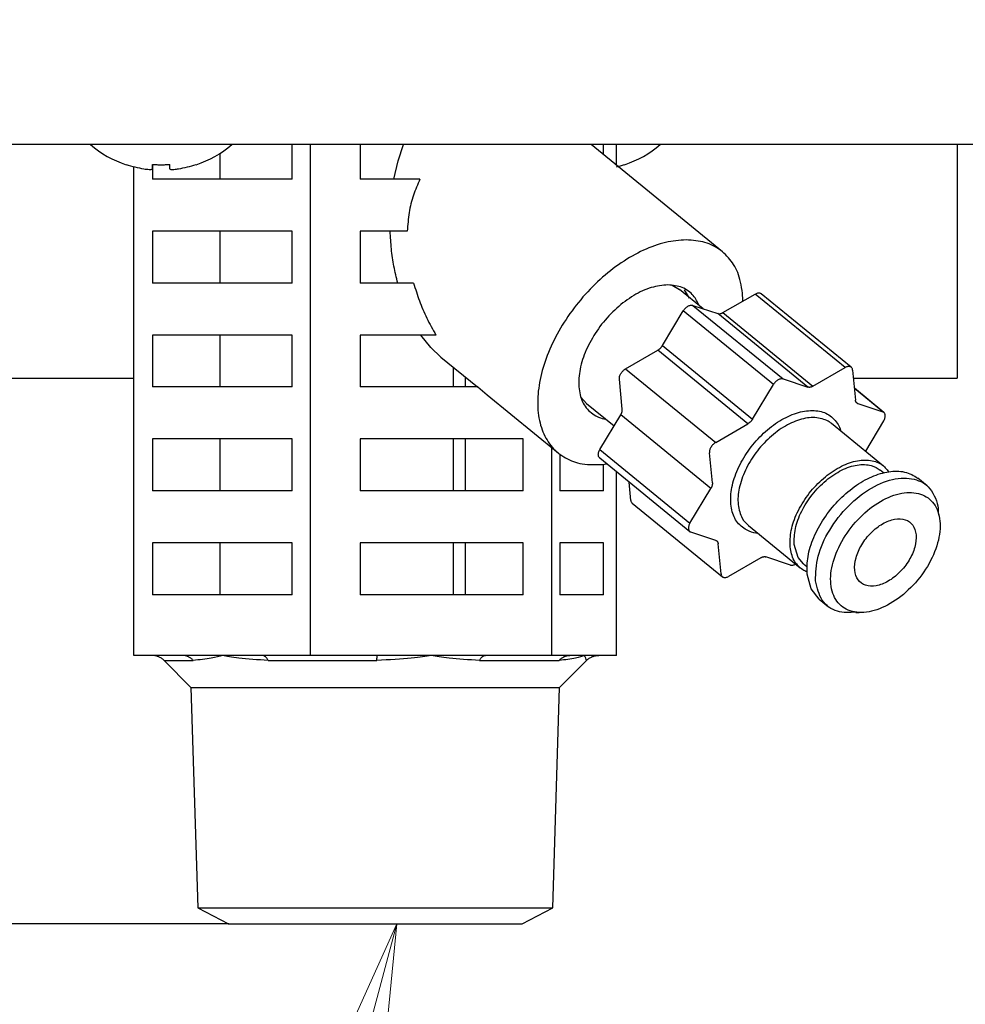
# Model space of a CAD drawing. Extents: x 63 to 794, y 20 to 566.
# Drawn here: x 163 to 170, y 132 to 140 of the extents above; entities that cross this region are included whole.
import ezdxf

# ---------------------------------------------------------------- set-up
doc = ezdxf.new("R2010")
doc.units = 0
doc.layers.get('0').update_dxf_attribs({"linetype": 'CONTINUOUS'})
doc.layers.add('DD0', color=7, linetype='CONTINUOUS')
doc.layers.add('M1', color=3, linetype='CONTINUOUS')
doc.styles.get("Standard").update_dxf_attribs({"font": 'txt', "bigfont": 'BIGFONT'})
doc.dimstyles.new('LEADSTYL', dxfattribs={"dimtxt": 3.2, "dimasz": 3, "dimexe": 0.18, "dimexo": 0.0625, "dimgap": 1, "dimtad": 0, "dimtih": 1, "dimtoh": 1, "dimdec": 4, "dimzin": 0, "dimdsep": 46, "dimtxsty": 'STANDARD', "dimblk1": 'OPEN', "dimblk2": 'OPEN', "dimsah": 1, "dimcen": 0.09, "dimadec": 0, "dimazin": 0, "dimtfac": 1, "dimtdec": 4, "dimtofl": 0, "dimtmove": 0, "dimatfit": 3, "dimfxl": 1, "dimtolj": 1, "dimtzin": 0, "dimarcsym": 0})
doc.dimstyles.get("Standard").update_dxf_attribs({"dimtxt": 3.2, "dimasz": 3, "dimexe": 1.5, "dimexo": 0, "dimgap": 1, "dimtad": 3, "dimtih": 1, "dimtoh": 1, "dimdsep": 46, "dimtxsty": 'STANDARD', "dimblk1": 'OPEN', "dimblk2": 'OPEN', "dimsah": 1, "dimcen": 0.09, "dimadec": 0, "dimazin": 0, "dimtfac": 1, "dimtdec": 4, "dimtofl": 0, "dimtmove": 0, "dimatfit": 3, "dimfxl": 1, "dimtolj": 1, "dimtzin": 0, "dimlwd": 13, "dimlwe": 13, "dimarcsym": 0})

# ---------------------------------------------------------------- blocks, each defined once
blk = doc.blocks.new('_OPEN')
at = {"color": 0, "lineweight": 13}
for p, q in [((-0.965926, 0.258819), (0, 0)), ((0, 0), (-1, 0)), ((0, 0), (-0.965926, -0.258819))]:
    blk.add_line(p, q, dxfattribs=at)
blk = doc.blocks.new('*D33')
for p in [(137.12561, 132.849422), (164.436742, 132.849422), (163.68241, 69.28942)]:
    blk.add_point(p)
at = {"layer": 'DD0', "linetype": 'CONTINUOUS'}
for p, q in [((164.436737, 132.849426), (135.62561, 132.849426)), ((137.12561, 129.849426), (137.12561, 72.289421)), ((163.682404, 69.289421), (135.62561, 69.289421))]:
    blk.add_line(p, q, dxfattribs=at)
at = {"layer": 'DD0', "xscale": 3, "yscale": 3}
for p, rotation in [((137.12561, 132.849426), 90), ((137.12561, 69.289421), 270)]:
    blk.add_blockref('_OPEN', p, dxfattribs=dict(at, rotation=rotation))
at = {"layer": 'DD0', "width": 0.833333}
blk.add_text('４５４', height=4, rotation=90.000003, dxfattribs=at).set_placement((136.12561, 95.407762))
blk = doc.blocks.new('*D36')
for p in [(105.42099, 209.359424), (166.67324, 209.359424), (163.68241, 69.28942)]:
    blk.add_point(p)
at = {"layer": 'DD0', "linetype": 'CONTINUOUS'}
for p, q in [((166.673233, 209.359421), (103.92099, 209.359421)), ((105.42099, 206.359421), (105.42099, 72.289421)), ((163.682404, 69.289421), (103.92099, 69.289421))]:
    blk.add_line(p, q, dxfattribs=at)
at = {"layer": 'DD0', "xscale": 3, "yscale": 3}
for p, rotation in [((105.42099, 209.359421), 90), ((105.42099, 69.289421), 270)]:
    blk.add_blockref('_OPEN', p, dxfattribs=dict(at, rotation=rotation))
at = {"layer": 'DD0', "width": 0.833333}
blk.add_text('１００１', height=4, rotation=90.000003, dxfattribs=at).set_placement((104.42099, 131.662744))
blk = doc.blocks.new('*D39')
for p in [(199.223894, 317.166426), (89.420998, 69.28942), (163.68241, 69.28942)]:
    blk.add_point(p)
at = {"layer": 'DD0', "linetype": 'CONTINUOUS'}
for p, q in [((199.223892, 317.166412), (87.920998, 317.166412)), ((89.420998, 72.289421), (89.420998, 314.166412)), ((163.682404, 69.289421), (87.920998, 69.289421))]:
    blk.add_line(p, q, dxfattribs=at)
at = {"layer": 'DD0', "xscale": 3, "yscale": 3}
for p, rotation in [((89.420998, 317.166412), 90), ((89.420998, 69.289421), 270)]:
    blk.add_blockref('_OPEN', p, dxfattribs=dict(at, rotation=rotation))
at = {"layer": 'DD0', "width": 0.833333}
blk.add_text('１７７１', height=4, rotation=90.000003, dxfattribs=at).set_placement((88.420998, 185.566247))

msp = doc.modelspace()

# ---------------------------------------------------------------- linework, layer by layer
at = {"layer": 'M1', "linetype": 'CONTINUOUS', "lineweight": 25}
for p, q in [((248.580896, 139.14942), (161.066892, 139.14942)), ((164.950726, 138.869422), (164.950726, 139.14942)), ((165.100892, 135.01942), (165.100892, 139.14942)), ((165.502016, 139.14942), (165.502016, 138.869422)), ((165.809532, 139.018982), (165.85199, 139.14942)), ((168.431276, 138.282748), (167.36982, 139.14942)), ((167.468282, 139.069026), (167.468282, 139.14942)), ((167.575766, 138.981268), (167.575766, 139.14942)), ((170.331116, 139.14942), (170.331116, 137.259422)), ((164.37013, 138.869422), (164.37013, 139.080344)), ((165.774894, 138.869422), (165.809532, 139.018982)), ((163.672022, 135.01942), (163.672022, 138.969986)), ((163.821482, 138.9534), (163.821482, 138.98891)), ((163.822188, 138.988858), (163.822188, 138.951556)), ((163.822188, 138.950956), (163.822188, 138.869422)), ((163.96148, 138.9534), (163.96148, 138.98891)), ((164.950726, 138.869422), (163.822188, 138.869422)), ((165.984766, 138.869422), (165.502016, 138.869422)), ((164.950726, 138.449422), (163.822188, 138.449422)), ((163.822188, 138.449422), (163.822188, 138.029422)), ((164.37013, 138.029422), (164.37013, 138.449422)), ((164.950726, 138.029422), (164.950726, 138.449422)), ((165.88252, 138.449422), (165.502016, 138.449422)), ((165.502016, 138.449422), (165.502016, 138.029422)), ((164.950726, 138.029422), (163.822188, 138.029422)), ((165.93378, 138.029422), (165.502016, 138.029422)), ((168.024754, 138.013278), (168.085228, 137.977894)), ((168.276624, 137.821618), (168.085228, 137.977894)), ((168.166128, 137.907928), (168.124264, 137.975884)), ((168.434276, 137.790376), (168.695358, 137.941088)), ((169.42408, 137.346088), (168.695358, 137.941088)), ((169.473268, 137.348708), (168.744546, 137.94371)), ((168.192786, 137.849242), (168.393858, 137.78299)), ((168.192786, 137.849242), (168.921508, 137.254242)), ((167.946676, 137.524852), (168.11483, 137.804244)), ((168.843556, 137.209242), (168.11483, 137.804244)), ((169.12258, 137.18799), (168.393858, 137.78299)), ((168.434276, 137.790376), (169.162998, 137.195376)), ((164.950726, 137.60942), (163.822188, 137.60942)), ((163.822188, 137.60942), (163.822188, 137.18942)), ((164.37013, 137.18942), (164.37013, 137.60942)), ((164.950726, 137.18942), (164.950726, 137.60942)), ((166.113412, 137.60942), (165.502016, 137.60942)), ((165.502016, 137.60942), (165.502016, 137.18942)), ((166.07329, 137.507418), (165.992302, 137.60942)), ((166.153112, 137.431774), (166.07329, 137.507418)), ((167.946676, 137.524852), (168.675398, 136.929854)), ((166.153112, 137.431774), (166.44993, 137.18942)), ((167.648056, 137.336528), (167.909138, 137.48724)), ((168.637864, 136.89224), (167.909138, 137.48724)), ((166.257032, 137.18942), (166.257032, 137.346922)), ((167.648056, 137.336528), (168.376776, 136.74153)), ((169.162998, 137.195376), (169.42408, 137.346088)), ((160.513892, 137.259422), (163.672022, 137.259422)), ((166.353896, 137.18942), (166.353896, 137.267834)), ((168.921508, 137.254242), (169.12258, 137.18799)), ((169.484116, 137.326306), (169.507394, 137.0819)), ((169.490488, 137.259422), (170.331116, 137.259422)), ((164.950726, 137.18942), (163.822188, 137.18942)), ((166.454316, 137.18942), (165.502016, 137.18942)), ((166.454316, 137.18942), (166.52902, 137.124844)), ((167.621126, 137.008706), (167.59785, 137.25311)), ((168.675398, 136.929854), (168.843556, 137.209242)), ((169.736858, 136.983716), (169.498186, 137.178592)), ((169.728088, 136.988482), (169.498432, 137.175994)), ((166.52902, 137.124844), (167.10312, 136.656094)), ((167.332602, 137.056124), (167.285838, 137.108298)), ((167.332602, 137.056124), (167.555184, 136.874388)), ((169.51182, 137.067138), (169.527016, 137.054734)), ((169.527016, 137.054734), (169.728088, 136.988482)), ((167.440302, 136.683508), (167.608456, 136.962898)), ((168.337178, 136.367898), (167.608456, 136.962898)), ((168.376776, 136.74153), (168.637864, 136.89224)), ((169.734306, 136.550094), (169.314218, 136.893094)), ((169.73504, 136.915508), (169.587332, 136.670096)), ((164.950726, 136.769422), (163.822188, 136.769422)), ((163.822188, 136.769422), (163.822188, 136.349422)), ((164.37013, 136.349422), (164.37013, 136.769422)), ((164.950726, 136.349422), (164.950726, 136.769422)), ((166.818538, 136.769422), (165.502016, 136.769422)), ((165.502016, 136.769422), (165.502016, 136.349422)), ((166.257032, 136.349422), (166.257032, 136.769422)), ((166.353896, 136.349422), (166.353896, 136.769422)), ((166.818538, 136.349422), (166.818538, 136.769422)), ((167.052764, 135.01942), (167.052764, 136.69721)), ((167.115524, 136.646374), (167.115524, 136.349422)), ((167.440302, 136.683508), (168.169024, 136.088508)), ((168.349848, 136.413704), (168.326572, 136.65811)), ((167.43848, 136.6153), (168.167206, 136.020298)), ((167.468282, 136.349422), (167.468282, 136.564218)), ((167.575766, 135.01942), (167.575766, 136.503206)), ((169.734242, 136.495924), (169.70774, 136.51756)), ((167.691222, 136.27271), (167.677152, 136.420424)), ((170.086622, 136.388944), (170.010616, 136.451004)), ((164.950726, 136.349422), (163.822188, 136.349422)), ((166.818538, 136.349422), (165.502016, 136.349422)), ((167.468282, 136.349422), (167.115524, 136.349422)), ((168.169024, 136.088508), (168.337178, 136.367898)), ((167.70207, 136.250306), (168.430796, 135.655308)), ((170.181962, 136.155056), (170.178034, 136.1779)), ((168.641286, 136.068924), (169.061372, 135.725922)), ((168.377048, 135.949282), (168.175976, 136.015536)), ((164.950726, 135.929422), (163.822188, 135.929422)), ((163.822188, 135.929422), (163.822188, 135.50942)), ((164.37013, 135.50942), (164.37013, 135.929422)), ((164.950726, 135.50942), (164.950726, 135.929422)), ((166.818538, 135.929422), (165.502016, 135.929422)), ((165.502016, 135.929422), (165.502016, 135.50942)), ((166.257032, 135.50942), (166.257032, 135.929422)), ((166.353896, 135.50942), (166.353896, 135.929422)), ((166.818538, 135.50942), (166.818538, 135.929422)), ((167.468282, 135.929422), (167.115524, 135.929422)), ((167.115524, 135.929422), (167.115524, 135.50942)), ((167.468282, 135.50942), (167.468282, 135.929422)), ((168.419944, 135.67771), (168.396666, 135.922116)), ((169.044066, 135.810062), (169.011988, 135.915276)), ((168.741062, 135.80864), (168.47998, 135.65793)), ((168.982552, 135.749774), (168.78148, 135.816026)), ((169.087938, 135.758456), (169.044066, 135.810062)), ((169.087938, 135.758456), (169.114436, 135.736818)), ((169.148632, 135.557402), (169.11608, 135.676638)), ((164.950726, 135.50942), (163.822188, 135.50942)), ((166.818538, 135.50942), (165.502016, 135.50942)), ((167.468282, 135.50942), (167.115524, 135.50942)), ((169.21372, 135.475012), (169.148632, 135.557402)), ((169.21372, 135.475012), (169.289728, 135.412952)), ((169.510322, 135.364978), (169.536838, 135.366366)), ((164.065268, 135.01942), (163.672022, 135.01942)), ((163.91495, 134.978416), (164.150608, 134.978416)), ((163.915168, 134.978144), (164.13303, 134.760286)), ((164.386456, 135.01942), (164.065268, 135.01942)), ((164.707646, 135.01942), (164.386456, 135.01942)), ((165.100892, 135.01942), (164.707646, 135.01942)), ((164.757814, 134.978416), (165.637294, 134.978416)), ((165.63807, 135.01942), (165.100892, 135.01942)), ((166.076828, 135.01942), (165.63807, 135.01942)), ((166.515582, 135.01942), (166.076828, 135.01942)), ((166.466758, 134.978416), (167.11058, 134.978416)), ((167.052764, 135.01942), (166.515582, 135.01942)), ((167.196702, 135.01942), (167.052764, 135.01942)), ((167.114756, 134.760286), (167.33289, 134.978416)), ((167.314264, 135.01942), (167.196702, 135.01942)), ((167.431828, 135.01942), (167.314264, 135.01942)), ((167.575766, 135.01942), (167.431828, 135.01942)), ((164.13303, 134.760286), (164.18871, 132.97854)), ((164.13303, 134.760286), (167.114756, 134.760286)), ((167.059078, 132.97854), (167.114756, 134.760286)), ((164.18871, 132.97854), (164.436742, 132.849422)), ((164.18871, 132.97854), (167.059078, 132.97854)), ((166.811044, 132.849422), (167.059078, 132.97854)), ((164.436742, 132.849422), (166.811044, 132.849422))]:
    msp.add_line(p, q, dxfattribs=at)
for centre, radius, start, end in [((163.891482, 139.822754), 0.883334, 229.664209, 251.250032), ((163.891482, 139.822754), 0.883334, 288.749968, 310.335791), ((167.356306, 139.822754), 0.883334, 288.749968, 310.335791), ((163.891482, 139.822754), 0.880556, 251.253977, 260.85169), ((163.891482, 139.822754), 0.880556, 279.14831, 288.746023), ((167.356306, 139.822754), 0.880556, 284.431881, 288.746023)]:
    msp.add_arc(centre, radius, start, end, dxfattribs=at)
at = {"layer": 'M1', "linetype": 'CONTINUOUS', "lineweight": 25, "extrusion": (0, 0, -1)}
for points, knots in [([(163.607542, 138.9863), (163.607562, 138.98635), (163.607582, 138.9864), (163.607604, 138.986462), (163.60765, 138.986586), (163.607708, 138.986754), (163.60778, 138.986952), (163.60786, 138.987174), (163.607958, 138.987436), (163.60808, 138.987768), (163.608202, 138.9881), (163.608348, 138.988506), (163.608494, 138.98891)], [0, 0, 0, 0, 1, 1, 1, 2, 2, 2, 3, 3, 3, 4, 4, 4, 4]), ([(163.751484, 138.9534), (163.75921, 138.952278), (163.766934, 138.951156), (163.774318, 138.950344), (163.781702, 138.949534), (163.788744, 138.949034), (163.794812, 138.948852), (163.800882, 138.948672), (163.805978, 138.948808), (163.810338, 138.949102), (163.814244, 138.949366), (163.817558, 138.949754), (163.819408, 138.951014), (163.820356, 138.951656), (163.820918, 138.952528), (163.821482, 138.9534)], [0, 0, 0, 0, 1, 1, 1, 2, 2, 2, 3, 3, 3, 4, 4, 4, 5, 5, 5, 5]), ([(163.821482, 138.98891), (163.827304, 138.988506), (163.833128, 138.988104), (163.838956, 138.987768), (163.844784, 138.987434), (163.850618, 138.987168), (163.856454, 138.986952), (163.86229, 138.986736), (163.868128, 138.986572), (163.873966, 138.986462), (163.879804, 138.986352), (163.885642, 138.9863), (163.891482, 138.9863), (163.897322, 138.9863), (163.903162, 138.986354), (163.909, 138.986462), (163.914838, 138.986572), (163.920674, 138.986738), (163.926508, 138.986952), (163.932342, 138.987168), (163.938178, 138.987434), (163.944006, 138.987768), (163.949836, 138.988102), (163.955658, 138.988506), (163.96148, 138.98891)], [0, 0, 0, 0, 1, 1, 1, 2, 2, 2, 3, 3, 3, 4, 4, 4, 5, 5, 5, 6, 6, 6, 7, 7, 7, 8, 8, 8, 8]), ([(163.96148, 138.9534), (163.962566, 138.952248), (163.96365, 138.951098), (163.96531, 138.950344), (163.967862, 138.949186), (163.971772, 138.948968), (163.976504, 138.948852), (163.981278, 138.948738), (163.986888, 138.948728), (163.993586, 138.949102), (164.000284, 138.949476), (164.008072, 138.950234), (164.01457, 138.951014), (164.021066, 138.951794), (164.026276, 138.952596), (164.031484, 138.9534)], [0, 0, 0, 0, 1, 1, 1, 2, 2, 2, 3, 3, 3, 4, 4, 4, 5, 5, 5, 5]), ([(164.17447, 138.98891), (164.174618, 138.988506), (164.174766, 138.988102), (164.174886, 138.987768), (164.175008, 138.987436), (164.175102, 138.987174), (164.175182, 138.986952), (164.175256, 138.986752), (164.175318, 138.986586), (164.175362, 138.986462), (164.175384, 138.9864), (164.175402, 138.98635), (164.17542, 138.9863)], [0, 0, 0, 0, 1, 1, 1, 2, 2, 2, 3, 3, 3, 4, 4, 4, 4]), ([(167.639294, 138.98891), (167.639438, 138.988506), (167.639584, 138.988102), (167.639706, 138.987768), (167.639828, 138.987436), (167.639926, 138.987174), (167.640006, 138.986952), (167.640078, 138.986752), (167.640136, 138.986586), (167.640182, 138.986462), (167.640204, 138.9864), (167.640224, 138.98635), (167.640244, 138.9863)], [0, 0, 0, 0, 1, 1, 1, 2, 2, 2, 3, 3, 3, 4, 4, 4, 4]), ([(165.984766, 138.869422), (165.966018, 138.827048), (165.94727, 138.784676), (165.932154, 138.7399), (165.917036, 138.695126), (165.90555, 138.647946), (165.897882, 138.599132), (165.890214, 138.55032), (165.886366, 138.49987), (165.88252, 138.449422)], [0, 0, 0, 0, 1, 1, 1, 2, 2, 2, 3, 3, 3, 3]), ([(165.805156, 138.029422), (165.79427, 138.074268), (165.783384, 138.119114), (165.774502, 138.165094), (165.765618, 138.211072), (165.758738, 138.258184), (165.753958, 138.30576), (165.749176, 138.353336), (165.746496, 138.401378), (165.743814, 138.449422)], [0, 0, 0, 0, 1, 1, 1, 2, 2, 2, 3, 3, 3, 3]), ([(168.138428, 138.378748), (168.083124, 138.374624), (168.02782, 138.370502), (167.970142, 138.357488), (167.912464, 138.344476), (167.85241, 138.322574), (167.792368, 138.294704), (167.732324, 138.266832), (167.672292, 138.232992), (167.613412, 138.19333), (167.554532, 138.153666), (167.496806, 138.10818), (167.44165, 138.058106), (167.386494, 138.008032), (167.33391, 137.953374), (167.285108, 137.895358), (167.236308, 137.837342), (167.191292, 137.775972), (167.151114, 137.712692), (167.110936, 137.649412), (167.075596, 137.584226), (167.045922, 137.51865), (167.016248, 137.453076), (166.992238, 137.387114), (166.974458, 137.322308), (166.956678, 137.257502), (166.945128, 137.193852), (166.940062, 137.132844), (166.934996, 137.071836), (166.936414, 137.01347), (166.944338, 136.95912), (166.952262, 136.904768), (166.966692, 136.85443), (166.987092, 136.809254), (167.007492, 136.76408), (167.033862, 136.724066), (167.066324, 136.690258), (167.098788, 136.656448), (167.137344, 136.628842), (167.17833, 136.607694), (167.219318, 136.586546), (167.262732, 136.571856), (167.31787, 136.565424), (167.373006, 136.558994), (167.439864, 136.56082), (167.478416, 136.565424), (167.484986, 136.56621), (167.490734, 136.567074), (167.496482, 136.56794)], [0, 0, 0, 0, 1, 1, 1, 2, 2, 2, 3, 3, 3, 4, 4, 4, 5, 5, 5, 6, 6, 6, 7, 7, 7, 8, 8, 8, 9, 9, 9, 10, 10, 10, 11, 11, 11, 12, 12, 12, 13, 13, 13, 14, 14, 14, 15, 15, 15, 16, 16, 16, 16]), ([(168.59725, 137.884454), (168.59721, 137.887988), (168.59717, 137.891522), (168.597058, 137.895358), (168.595946, 137.933912), (168.587758, 138.002818), (168.573402, 138.058106), (168.559046, 138.113394), (168.538524, 138.155064), (168.512052, 138.19333), (168.48558, 138.231596), (168.45316, 138.266456), (168.415868, 138.294704), (168.378574, 138.32295), (168.33641, 138.344584), (168.289358, 138.357488), (168.242306, 138.370394), (168.190368, 138.37457), (168.138428, 138.378748)], [0, 0, 0, 0, 1, 1, 1, 2, 2, 2, 3, 3, 3, 4, 4, 4, 5, 5, 5, 6, 6, 6, 6]), ([(165.93378, 138.029422), (165.948288, 137.98174), (165.962794, 137.934056), (165.980114, 137.886682), (165.997434, 137.839306), (166.017564, 137.792236), (166.04025, 137.746078), (166.062934, 137.69992), (166.088172, 137.65467), (166.113412, 137.60942)], [0, 0, 0, 0, 1, 1, 1, 2, 2, 2, 3, 3, 3, 3]), ([(167.989936, 138.015016), (167.945768, 138.010706), (167.9016, 138.006394), (167.855408, 137.992916), (167.809214, 137.97944), (167.760998, 137.956796), (167.713732, 137.928406), (167.666466, 137.900016), (167.620152, 137.86588), (167.576392, 137.82671), (167.53263, 137.78754), (167.491422, 137.743336), (167.454506, 137.69607), (167.417588, 137.648802), (167.384964, 137.598474), (167.357954, 137.547068), (167.330942, 137.49566), (167.309546, 137.443176), (167.294554, 137.391774), (167.279564, 137.340374), (167.270978, 137.290056), (167.269446, 137.242772), (167.267914, 137.19549), (167.273432, 137.151242), (167.284666, 137.112132), (167.2959, 137.073022), (167.31285, 137.039048), (167.338974, 137.010436), (167.365098, 136.981824), (167.400396, 136.958572), (167.427974, 136.945926), (167.450246, 136.935712), (167.467484, 136.932414), (167.484722, 136.929118)], [0, 0, 0, 0, 1, 1, 1, 2, 2, 2, 3, 3, 3, 4, 4, 4, 5, 5, 5, 6, 6, 6, 7, 7, 7, 8, 8, 8, 9, 9, 9, 10, 10, 10, 11, 11, 11, 11]), ([(168.241726, 137.85011), (168.229474, 137.876492), (168.217222, 137.902872), (168.195418, 137.928406), (168.173614, 137.953938), (168.142258, 137.978624), (168.106418, 137.992916), (168.07058, 138.00721), (168.030258, 138.011114), (167.989936, 138.015016)], [0, 0, 0, 0, 1, 1, 1, 2, 2, 2, 3, 3, 3, 3]), ([(168.695358, 137.941088), (168.698986, 137.942976), (168.702614, 137.944866), (168.706206, 137.946304), (168.7098, 137.94774), (168.713358, 137.948726), (168.716826, 137.949336), (168.720294, 137.949946), (168.723672, 137.95018), (168.72681, 137.95007), (168.729948, 137.949958), (168.73285, 137.949506), (168.735776, 137.948474), (168.738704, 137.947442), (168.741658, 137.945832), (168.743374, 137.94461), (168.74382, 137.944292), (168.744184, 137.944002), (168.744546, 137.94371)], [0, 0, 0, 0, 1, 1, 1, 2, 2, 2, 3, 3, 3, 4, 4, 4, 5, 5, 5, 6, 6, 6, 6]), ([(168.11483, 137.804244), (168.117312, 137.808052), (168.119794, 137.81186), (168.122574, 137.815482), (168.125352, 137.819104), (168.128428, 137.82254), (168.131648, 137.825752), (168.13487, 137.828964), (168.138236, 137.831954), (168.141708, 137.834656), (168.14518, 137.837358), (168.14876, 137.839772), (168.152368, 137.841856), (168.155978, 137.84394), (168.159618, 137.845694), (168.163216, 137.847072), (168.166816, 137.848452), (168.170374, 137.849458), (168.17384, 137.850104), (168.177304, 137.850752), (168.180678, 137.85104), (168.18382, 137.850836), (168.186962, 137.850632), (168.189874, 137.849938), (168.192786, 137.849242)], [0, 0, 0, 0, 1, 1, 1, 2, 2, 2, 3, 3, 3, 4, 4, 4, 5, 5, 5, 6, 6, 6, 7, 7, 7, 8, 8, 8, 8]), ([(168.393858, 137.78299), (168.39528, 137.782586), (168.3967, 137.782184), (168.39819, 137.781902), (168.399678, 137.781622), (168.401232, 137.781462), (168.402824, 137.781394), (168.404416, 137.781326), (168.406046, 137.781348), (168.40771, 137.78147), (168.409376, 137.781592), (168.411076, 137.78181), (168.412804, 137.782126), (168.414534, 137.782442), (168.416288, 137.782854), (168.418062, 137.78336), (168.419836, 137.783868), (168.421626, 137.784472), (168.423428, 137.78516), (168.425228, 137.785848), (168.427038, 137.786622), (168.428848, 137.787506), (168.430656, 137.78839), (168.432466, 137.789382), (168.434276, 137.790376)], [0, 0, 0, 0, 1, 1, 1, 2, 2, 2, 3, 3, 3, 4, 4, 4, 5, 5, 5, 6, 6, 6, 7, 7, 7, 8, 8, 8, 8]), ([(167.909138, 137.48724), (167.91094, 137.48833), (167.91274, 137.489418), (167.91452, 137.490608), (167.916302, 137.491796), (167.918062, 137.493086), (167.919798, 137.49444), (167.921536, 137.495794), (167.923252, 137.497212), (167.92493, 137.498698), (167.92661, 137.500184), (167.928254, 137.501736), (167.929858, 137.503344), (167.931462, 137.504954), (167.933028, 137.506618), (167.934544, 137.508332), (167.936058, 137.510048), (167.937524, 137.511812), (167.938938, 137.513614), (167.94035, 137.515418), (167.941712, 137.51726), (167.942992, 137.519138), (167.944274, 137.521018), (167.945476, 137.522936), (167.946676, 137.524852)], [0, 0, 0, 0, 1, 1, 1, 2, 2, 2, 3, 3, 3, 4, 4, 4, 5, 5, 5, 6, 6, 6, 7, 7, 7, 8, 8, 8, 8]), ([(167.59785, 137.25311), (167.597734, 137.256606), (167.597616, 137.260102), (167.59795, 137.263788), (167.598284, 137.267476), (167.599066, 137.271354), (167.600166, 137.27528), (167.601264, 137.279204), (167.602676, 137.283178), (167.604408, 137.28714), (167.60614, 137.291102), (167.608192, 137.295054), (167.610516, 137.298916), (167.612842, 137.302778), (167.615438, 137.306552), (167.61826, 137.310156), (167.621082, 137.31376), (167.624128, 137.317194), (167.627336, 137.320424), (167.630544, 137.323654), (167.633914, 137.32668), (167.637394, 137.32933), (167.640876, 137.33198), (167.644466, 137.334254), (167.648056, 137.336528)], [0, 0, 0, 0, 1, 1, 1, 2, 2, 2, 3, 3, 3, 4, 4, 4, 5, 5, 5, 6, 6, 6, 7, 7, 7, 8, 8, 8, 8]), ([(169.484116, 137.326306), (169.48359, 137.329564), (169.483066, 137.332824), (169.4821, 137.335762), (169.481136, 137.338698), (169.479734, 137.341316), (169.478042, 137.34363), (169.476348, 137.345944), (169.474364, 137.347958), (169.472096, 137.349612), (169.469828, 137.351264), (169.467276, 137.352558), (169.464498, 137.353474), (169.461718, 137.35439), (169.458714, 137.354928), (169.455536, 137.355068), (169.452358, 137.35521), (169.44901, 137.354954), (169.445552, 137.354336), (169.442092, 137.353718), (169.438526, 137.352738), (169.434928, 137.351302), (169.431332, 137.349868), (169.427706, 137.347978), (169.42408, 137.346088)], [0, 0, 0, 0, 1, 1, 1, 2, 2, 2, 3, 3, 3, 4, 4, 4, 5, 5, 5, 6, 6, 6, 7, 7, 7, 8, 8, 8, 8]), ([(168.921508, 137.254242), (168.918598, 137.254938), (168.915688, 137.255634), (168.912546, 137.255838), (168.909402, 137.25604), (168.906026, 137.255752), (168.90256, 137.255104), (168.899096, 137.254458), (168.89554, 137.253452), (168.891942, 137.252072), (168.888344, 137.250692), (168.884704, 137.24894), (168.881094, 137.246856), (168.877484, 137.244772), (168.873906, 137.24236), (168.870434, 137.239656), (168.866962, 137.236954), (168.863596, 137.233964), (168.860374, 137.23075), (168.857152, 137.227538), (168.854074, 137.224104), (168.851296, 137.220482), (168.848516, 137.21686), (168.846036, 137.213052), (168.843556, 137.209242)], [0, 0, 0, 0, 1, 1, 1, 2, 2, 2, 3, 3, 3, 4, 4, 4, 5, 5, 5, 6, 6, 6, 7, 7, 7, 8, 8, 8, 8]), ([(169.162998, 137.195376), (169.16119, 137.194382), (169.159382, 137.193388), (169.157574, 137.192506), (169.155764, 137.191622), (169.153952, 137.190848), (169.15215, 137.19016), (169.150348, 137.189472), (169.148556, 137.188868), (169.146784, 137.188362), (169.145012, 137.187854), (169.143258, 137.187442), (169.14153, 137.187128), (169.139802, 137.186812), (169.138098, 137.18659), (169.136432, 137.18647), (169.134766, 137.186348), (169.133136, 137.186326), (169.131546, 137.186394), (169.129956, 137.186464), (169.128402, 137.186622), (169.126914, 137.186902), (169.125428, 137.187184), (169.124004, 137.187586), (169.12258, 137.18799)], [0, 0, 0, 0, 1, 1, 1, 2, 2, 2, 3, 3, 3, 4, 4, 4, 5, 5, 5, 6, 6, 6, 7, 7, 7, 8, 8, 8, 8]), ([(169.527016, 137.054734), (169.525658, 137.055246), (169.5243, 137.055758), (169.523022, 137.056388), (169.521746, 137.057018), (169.520548, 137.057766), (169.519414, 137.058596), (169.51828, 137.059426), (169.51721, 137.060336), (169.516218, 137.061334), (169.515226, 137.062332), (169.51431, 137.063414), (169.513472, 137.064576), (169.512634, 137.065738), (169.511872, 137.066978), (169.511194, 137.068292), (169.510518, 137.069606), (169.509926, 137.070994), (169.509412, 137.072446), (169.5089, 137.073896), (169.508464, 137.07541), (169.50814, 137.076996), (169.507816, 137.078582), (169.507604, 137.08024), (169.507394, 137.0819)], [0, 0, 0, 0, 1, 1, 1, 2, 2, 2, 3, 3, 3, 4, 4, 4, 5, 5, 5, 6, 6, 6, 7, 7, 7, 8, 8, 8, 8]), ([(167.608456, 136.962898), (167.609578, 136.964842), (167.6107, 136.966786), (167.61173, 136.968748), (167.612762, 136.97071), (167.613702, 136.972692), (167.614568, 136.974674), (167.615434, 136.976658), (167.616226, 136.978644), (167.616934, 136.980624), (167.617642, 136.982604), (167.61827, 136.984578), (167.618812, 136.986536), (167.619354, 136.988496), (167.619812, 136.990438), (167.62018, 136.992356), (167.620548, 136.994274), (167.620828, 136.996166), (167.621026, 136.998026), (167.621224, 136.999888), (167.621342, 137.00172), (167.621344, 137.003494), (167.621346, 137.005268), (167.621238, 137.006986), (167.621126, 137.008706)], [0, 0, 0, 0, 1, 1, 1, 2, 2, 2, 3, 3, 3, 4, 4, 4, 5, 5, 5, 6, 6, 6, 7, 7, 7, 8, 8, 8, 8]), ([(168.717798, 136.006448), (168.696642, 136.008762), (168.675484, 136.011076), (168.648108, 136.02295), (168.62073, 136.034822), (168.58713, 136.056254), (168.562282, 136.083346), (168.537434, 136.11044), (168.521336, 136.143194), (168.511092, 136.180944), (168.500848, 136.218696), (168.496456, 136.26144), (168.49908, 136.30707), (168.501704, 136.3527), (168.511344, 136.401216), (168.527314, 136.450516), (168.543284, 136.499818), (168.565582, 136.549906), (168.593288, 136.59854), (168.620994, 136.647172), (168.654106, 136.694348), (168.691136, 136.737984), (168.728166, 136.781618), (168.769112, 136.821714), (168.812168, 136.856462), (168.855222, 136.891208), (168.900388, 136.92061), (168.945624, 136.943444), (168.99086, 136.966276), (169.036166, 136.982542), (169.07965, 136.991202), (169.123136, 136.999864), (169.1648, 137.000922), (169.202338, 136.995494), (169.239876, 136.990066), (169.273292, 136.978154), (169.302786, 136.955938), (169.332282, 136.933722), (169.35786, 136.901204), (169.372068, 136.876048), (169.381968, 136.858524), (169.38635, 136.844572), (169.390732, 136.83062)], [0, 0, 0, 0, 1, 1, 1, 2, 2, 2, 3, 3, 3, 4, 4, 4, 5, 5, 5, 6, 6, 6, 7, 7, 7, 8, 8, 8, 9, 9, 9, 10, 10, 10, 11, 11, 11, 12, 12, 12, 13, 13, 13, 14, 14, 14, 14]), ([(169.314218, 136.893094), (169.30833, 136.897758), (169.30244, 136.902424), (169.294714, 136.907152), (169.271944, 136.921088), (169.233216, 136.935582), (169.193772, 136.940412), (169.154328, 136.945242), (169.114166, 136.940412), (169.071682, 136.928702), (169.029196, 136.916992), (168.98439, 136.898404), (168.940404, 136.873168), (168.896418, 136.847932), (168.853254, 136.816046), (168.812776, 136.779246), (168.7723, 136.742446), (168.73451, 136.700732), (168.7013, 136.656132), (168.66809, 136.611532), (168.639458, 136.564046), (168.616882, 136.515876), (168.594306, 136.467704), (168.577784, 136.418848), (168.56779, 136.372204), (168.557796, 136.32556), (168.554326, 136.281126), (168.558828, 136.239186), (168.56333, 136.197244), (168.575804, 136.157798), (168.590876, 136.129836), (168.605948, 136.101874), (168.623616, 136.085398), (168.641286, 136.068924)], [0, 0, 0, 0, 1, 1, 1, 2, 2, 2, 3, 3, 3, 4, 4, 4, 5, 5, 5, 6, 6, 6, 7, 7, 7, 8, 8, 8, 9, 9, 9, 10, 10, 10, 11, 11, 11, 11]), ([(169.73504, 136.915508), (169.737204, 136.91942), (169.73937, 136.923334), (169.741148, 136.927284), (169.742926, 136.931236), (169.74432, 136.935226), (169.745392, 136.939146), (169.746464, 136.943066), (169.747216, 136.946918), (169.747606, 136.950636), (169.747998, 136.954352), (169.748028, 136.957936), (169.747706, 136.961314), (169.747386, 136.964692), (169.746714, 136.967868), (169.745692, 136.97077), (169.74467, 136.97367), (169.743302, 136.9763), (169.741632, 136.978638), (169.739962, 136.980978), (169.737994, 136.983028), (169.735686, 136.98462), (169.733378, 136.986212), (169.730734, 136.987346), (169.728088, 136.988482)], [0, 0, 0, 0, 1, 1, 1, 2, 2, 2, 3, 3, 3, 4, 4, 4, 5, 5, 5, 6, 6, 6, 7, 7, 7, 8, 8, 8, 8]), ([(168.675398, 136.929854), (168.674196, 136.927936), (168.672996, 136.926018), (168.671714, 136.92414), (168.670432, 136.92226), (168.669072, 136.920416), (168.667658, 136.918614), (168.666246, 136.916812), (168.66478, 136.915048), (168.663266, 136.913332), (168.66175, 136.911618), (168.660188, 136.909954), (168.658584, 136.908344), (168.65698, 136.906736), (168.655332, 136.905184), (168.653652, 136.9037), (168.651972, 136.902214), (168.650258, 136.900794), (168.64852, 136.89944), (168.646782, 136.898086), (168.645022, 136.896796), (168.643242, 136.895608), (168.641462, 136.89442), (168.639664, 136.89333), (168.637864, 136.89224)], [0, 0, 0, 0, 1, 1, 1, 2, 2, 2, 3, 3, 3, 4, 4, 4, 5, 5, 5, 6, 6, 6, 7, 7, 7, 8, 8, 8, 8]), ([(168.376776, 136.74153), (168.37319, 136.739254), (168.369602, 136.73698), (168.36612, 136.73433), (168.36264, 136.73168), (168.359266, 136.728656), (168.356056, 136.725424), (168.352848, 136.722194), (168.349802, 136.718758), (168.346982, 136.715154), (168.344162, 136.71155), (168.341568, 136.707778), (168.339242, 136.703916), (168.336918, 136.700054), (168.334864, 136.696104), (168.33313, 136.69214), (168.331398, 136.688178), (168.329984, 136.684204), (168.328886, 136.680278), (168.32779, 136.676352), (168.327004, 136.672476), (168.326672, 136.668788), (168.326338, 136.665102), (168.326454, 136.661606), (168.326572, 136.65811)], [0, 0, 0, 0, 1, 1, 1, 2, 2, 2, 3, 3, 3, 4, 4, 4, 5, 5, 5, 6, 6, 6, 7, 7, 7, 8, 8, 8, 8]), ([(167.43848, 136.6153), (167.436862, 136.616774), (167.435244, 136.618248), (167.433706, 136.620378), (167.432168, 136.622506), (167.430706, 136.625288), (167.42965, 136.628246), (167.428596, 136.631204), (167.427944, 136.634338), (167.427632, 136.637702), (167.427318, 136.641066), (167.427342, 136.644658), (167.427732, 136.64838), (167.42812, 136.652102), (167.428874, 136.65595), (167.429946, 136.65987), (167.43102, 136.66379), (167.43241, 136.66778), (167.43419, 136.671732), (167.43597, 136.675684), (167.438136, 136.679596), (167.440302, 136.683508)], [0, 0, 0, 0, 1, 1, 1, 2, 2, 2, 3, 3, 3, 4, 4, 4, 5, 5, 5, 6, 6, 6, 7, 7, 7, 7]), ([(168.978918, 135.896184), (168.979018, 135.939566), (168.979118, 135.982946), (168.98788, 136.029204), (168.996642, 136.075464), (169.014064, 136.124602), (169.036972, 136.172874), (169.05988, 136.221148), (169.08827, 136.268556), (169.121386, 136.313132), (169.154502, 136.35771), (169.192342, 136.399456), (169.232862, 136.436248), (169.273382, 136.473038), (169.316582, 136.504876), (169.36049, 136.530168), (169.404398, 136.55546), (169.449014, 136.574208), (169.491772, 136.585702), (169.53453, 136.597196), (169.575432, 136.60144), (169.613858, 136.597412), (169.652286, 136.593386), (169.688236, 136.58109), (169.7148, 136.564154), (169.741362, 136.547216), (169.758538, 136.525642), (169.775712, 136.504066)], [0, 0, 0, 0, 1, 1, 1, 2, 2, 2, 3, 3, 3, 4, 4, 4, 5, 5, 5, 6, 6, 6, 7, 7, 7, 8, 8, 8, 9, 9, 9, 9]), ([(169.011988, 135.915276), (169.012296, 135.957454), (169.012602, 135.999632), (169.021726, 136.044626), (169.03085, 136.08962), (169.048792, 136.13743), (169.07222, 136.184096), (169.095648, 136.23076), (169.124562, 136.276284), (169.157998, 136.31857), (169.191436, 136.360856), (169.229396, 136.399908), (169.269772, 136.433478), (169.310146, 136.467048), (169.352936, 136.495136), (169.395416, 136.516368), (169.437898, 136.537598), (169.480068, 136.551972), (169.52133, 136.558256), (169.56259, 136.56454), (169.60294, 136.562734), (169.633856, 136.554604), (169.664774, 136.546472), (169.686256, 136.532018), (169.70774, 136.51756)], [0, 0, 0, 0, 1, 1, 1, 2, 2, 2, 3, 3, 3, 4, 4, 4, 5, 5, 5, 6, 6, 6, 7, 7, 7, 8, 8, 8, 8]), ([(169.11608, 135.676638), (169.115788, 135.72311), (169.115496, 135.769582), (169.12371, 135.819074), (169.131924, 135.868568), (169.148644, 135.921082), (169.170916, 135.973172), (169.19319, 136.025264), (169.221014, 136.076934), (169.25387, 136.126446), (169.286726, 136.175958), (169.32461, 136.223314), (169.365852, 136.266478), (169.407094, 136.309644), (169.451692, 136.34862), (169.497788, 136.381926), (169.543886, 136.415234), (169.59148, 136.442872), (169.638988, 136.463436), (169.686496, 136.484), (169.733916, 136.497492), (169.778018, 136.504404), (169.822122, 136.511316), (169.862906, 136.51165), (169.903612, 136.50151), (169.944318, 136.491372), (169.984944, 136.47076), (170.005594, 136.454992), (170.007366, 136.453638), (170.00899, 136.452322), (170.010616, 136.451004)], [0, 0, 0, 0, 1, 1, 1, 2, 2, 2, 3, 3, 3, 4, 4, 4, 5, 5, 5, 6, 6, 6, 7, 7, 7, 8, 8, 8, 9, 9, 9, 10, 10, 10, 10]), ([(168.349848, 136.413704), (168.349958, 136.411986), (168.350068, 136.410268), (168.350066, 136.408494), (168.350062, 136.40672), (168.349946, 136.404888), (168.349748, 136.403026), (168.34955, 136.401164), (168.34927, 136.399274), (168.348902, 136.397356), (168.348532, 136.395438), (168.348076, 136.393494), (168.347532, 136.391536), (168.34699, 136.389576), (168.346364, 136.387604), (168.345656, 136.385624), (168.344946, 136.383644), (168.344154, 136.381658), (168.34329, 136.379674), (168.342424, 136.377692), (168.341488, 136.37571), (168.340456, 136.373748), (168.339426, 136.371784), (168.338302, 136.369842), (168.337178, 136.367898)], [0, 0, 0, 0, 1, 1, 1, 2, 2, 2, 3, 3, 3, 4, 4, 4, 5, 5, 5, 6, 6, 6, 7, 7, 7, 8, 8, 8, 8]), ([(169.184664, 135.620638), (169.186332, 135.685726), (169.187998, 135.750814), (169.2055, 135.820156), (169.223002, 135.889498), (169.256338, 135.963096), (169.29869, 136.032894), (169.34104, 136.102692), (169.392406, 136.168694), (169.450044, 136.22647), (169.507684, 136.284244), (169.571596, 136.333796), (169.636526, 136.371408), (169.701458, 136.409022), (169.767408, 136.434698), (169.829736, 136.445646), (169.892066, 136.456596), (169.950776, 136.452818), (170.000268, 136.437882), (170.04976, 136.422948), (170.090034, 136.396854), (170.122156, 136.349298), (170.154278, 136.30174), (170.178248, 136.232718), (170.176846, 136.193378), (170.176646, 136.187768), (170.17593, 136.182762), (170.175214, 136.177758)], [0, 0, 0, 0, 1, 1, 1, 2, 2, 2, 3, 3, 3, 4, 4, 4, 5, 5, 5, 6, 6, 6, 7, 7, 7, 8, 8, 8, 9, 9, 9, 9]), ([(170.19031, 136.10556), (170.185164, 136.159588), (170.168538, 136.206988), (170.141698, 136.244154), (170.114856, 136.28132), (170.077802, 136.308252), (170.033352, 136.322896), (169.988904, 136.337542), (169.93706, 136.339902), (169.88177, 136.329798), (169.82648, 136.319694), (169.767742, 136.297124), (169.710026, 136.263808), (169.65231, 136.230492), (169.595616, 136.18643), (169.544264, 136.134974), (169.492912, 136.083518), (169.4469, 136.02467), (169.409728, 135.962908), (169.372556, 135.901146), (169.344224, 135.83647), (169.32689, 135.773806), (169.309558, 135.71114), (169.303224, 135.650486), (169.30837, 135.596458), (169.313516, 135.54243), (169.33014, 135.495028), (169.356982, 135.457862), (169.383822, 135.420696), (169.420878, 135.393766), (169.465328, 135.37912), (169.509778, 135.364474), (169.561618, 135.362114), (169.616908, 135.372218), (169.672198, 135.382322), (169.730938, 135.404892), (169.788654, 135.438208), (169.84637, 135.471524), (169.903062, 135.515586), (169.954414, 135.567042), (170.005766, 135.618498), (170.05178, 135.677348), (170.088952, 135.73911), (170.126124, 135.800872), (170.154456, 135.865546), (170.171788, 135.92821), (170.18912, 135.990876), (170.195456, 136.051532), (170.19031, 136.10556)], [0, 0, 0, 0, 1, 1, 1, 2, 2, 2, 3, 3, 3, 4, 4, 4, 5, 5, 5, 6, 6, 6, 7, 7, 7, 8, 8, 8, 9, 9, 9, 10, 10, 10, 11, 11, 11, 12, 12, 12, 13, 13, 13, 14, 14, 14, 15, 15, 15, 16, 16, 16, 16]), ([(167.70207, 136.250306), (167.70046, 136.251788), (167.69885, 136.253266), (167.697296, 136.255386), (167.695744, 136.257504), (167.694244, 136.26026), (167.693242, 136.263254), (167.692238, 136.266248), (167.69173, 136.269478), (167.691222, 136.27271)], [0, 0, 0, 0, 1, 1, 1, 2, 2, 2, 3, 3, 3, 3]), ([(168.169024, 136.088508), (168.16686, 136.084596), (168.164696, 136.080682), (168.162916, 136.076732), (168.161136, 136.07278), (168.15974, 136.068792), (168.158668, 136.06487), (168.157596, 136.06095), (168.156848, 136.057098), (168.156458, 136.05338), (168.156066, 136.049664), (168.156032, 136.04608), (168.156352, 136.042702), (168.156674, 136.039324), (168.15735, 136.036148), (168.158372, 136.033246), (168.159396, 136.030346), (168.160764, 136.027716), (168.162432, 136.025378), (168.1641, 136.023038), (168.166066, 136.020988), (168.168374, 136.019396), (168.17068, 136.017804), (168.173328, 136.01667), (168.175976, 136.015536)], [0, 0, 0, 0, 1, 1, 1, 2, 2, 2, 3, 3, 3, 4, 4, 4, 5, 5, 5, 6, 6, 6, 7, 7, 7, 8, 8, 8, 8]), ([(169.997386, 135.994192), (169.994492, 136.024584), (169.98514, 136.051246), (169.970042, 136.072152), (169.954944, 136.093058), (169.9341, 136.108206), (169.909096, 136.116444), (169.884094, 136.124684), (169.854932, 136.12601), (169.82383, 136.120328), (169.79273, 136.114644), (169.75969, 136.101948), (169.727224, 136.083208), (169.69476, 136.064468), (169.662872, 136.039682), (169.633986, 136.010738), (169.6051, 135.981794), (169.579218, 135.948692), (169.558308, 135.913952), (169.537398, 135.87921), (169.521462, 135.84283), (169.511712, 135.807582), (169.501962, 135.772332), (169.4984, 135.738214), (169.501294, 135.707824), (169.504188, 135.677432), (169.51354, 135.65077), (169.528638, 135.629864), (169.543736, 135.608958), (169.564582, 135.59381), (169.589584, 135.58557), (169.614586, 135.577332), (169.643748, 135.576004), (169.67485, 135.581688), (169.70595, 135.587372), (169.738992, 135.600068), (169.771456, 135.618808), (169.80392, 135.637548), (169.835808, 135.662334), (169.864694, 135.691278), (169.89358, 135.720222), (169.919462, 135.753324), (169.940372, 135.788066), (169.961282, 135.822806), (169.977218, 135.859186), (169.986966, 135.894434), (169.996716, 135.929684), (170.000278, 135.963802), (169.997386, 135.994192)], [0, 0, 0, 0, 1, 1, 1, 2, 2, 2, 3, 3, 3, 4, 4, 4, 5, 5, 5, 6, 6, 6, 7, 7, 7, 8, 8, 8, 9, 9, 9, 10, 10, 10, 11, 11, 11, 12, 12, 12, 13, 13, 13, 14, 14, 14, 15, 15, 15, 16, 16, 16, 16]), ([(168.377048, 135.949282), (168.378404, 135.94877), (168.37976, 135.948258), (168.381036, 135.947628), (168.382314, 135.946996), (168.383512, 135.94625), (168.384646, 135.94542), (168.38578, 135.94459), (168.386848, 135.94368), (168.387842, 135.942684), (168.388834, 135.941686), (168.389752, 135.940602), (168.390592, 135.93944), (168.39143, 135.938278), (168.392192, 135.93704), (168.39287, 135.935724), (168.393546, 135.93441), (168.394138, 135.933022), (168.394652, 135.931572), (168.395164, 135.93012), (168.395598, 135.928606), (168.39592, 135.92702), (168.396242, 135.925434), (168.396454, 135.923776), (168.396666, 135.922116)], [0, 0, 0, 0, 1, 1, 1, 2, 2, 2, 3, 3, 3, 4, 4, 4, 5, 5, 5, 6, 6, 6, 7, 7, 7, 8, 8, 8, 8]), ([(169.114752, 135.69456), (169.104128, 135.699054), (169.093506, 135.70355), (169.080878, 135.711862), (169.05819, 135.7268), (169.029032, 135.754062), (169.010962, 135.786836), (168.99289, 135.819612), (168.985904, 135.857898), (168.978918, 135.896184)], [0, 0, 0, 0, 1, 1, 1, 2, 2, 2, 3, 3, 3, 3]), ([(168.741062, 135.80864), (168.742872, 135.809634), (168.744682, 135.810628), (168.74649, 135.81151), (168.7483, 135.812394), (168.75011, 135.813168), (168.75191, 135.813856), (168.753712, 135.814544), (168.755502, 135.815148), (168.757276, 135.815654), (168.75905, 135.816162), (168.760806, 135.816574), (168.762534, 135.816888), (168.764262, 135.817204), (168.765962, 135.817426), (168.767628, 135.817546), (168.769294, 135.817668), (168.770926, 135.81769), (168.772518, 135.817622), (168.77411, 135.817554), (168.775662, 135.817394), (168.777148, 135.817112), (168.778636, 135.816832), (168.780058, 135.81643), (168.78148, 135.816026)], [0, 0, 0, 0, 1, 1, 1, 2, 2, 2, 3, 3, 3, 4, 4, 4, 5, 5, 5, 6, 6, 6, 7, 7, 7, 8, 8, 8, 8]), ([(168.982552, 135.749774), (168.98545, 135.74907), (168.98835, 135.748368), (168.991518, 135.748178), (168.994688, 135.74799), (168.99813, 135.748318), (169.001504, 135.748912), (169.004876, 135.749506), (169.008182, 135.750366), (169.012122, 135.751944), (169.01606, 135.753522), (169.020634, 135.75582), (169.02297, 135.75716), (169.022998, 135.757176), (169.023026, 135.757192), (169.023054, 135.757208)], [0, 0, 0, 0, 1, 1, 1, 2, 2, 2, 3, 3, 3, 4, 4, 4, 5, 5, 5, 5]), ([(168.419944, 135.67771), (168.420472, 135.674452), (168.420998, 135.671192), (168.421964, 135.668254), (168.422928, 135.665318), (168.42433, 135.6627), (168.426022, 135.660386), (168.427714, 135.658072), (168.429696, 135.656058), (168.431964, 135.654404), (168.434232, 135.652752), (168.436786, 135.651458), (168.439566, 135.650544), (168.442346, 135.649628), (168.44535, 135.649088), (168.448528, 135.648948), (168.451706, 135.648806), (168.455056, 135.649062), (168.458512, 135.64968), (168.46197, 135.650298), (168.465536, 135.651278), (168.469132, 135.652712), (168.472728, 135.654148), (168.476352, 135.656038), (168.47998, 135.65793)], [0, 0, 0, 0, 1, 1, 1, 2, 2, 2, 3, 3, 3, 4, 4, 4, 5, 5, 5, 6, 6, 6, 7, 7, 7, 8, 8, 8, 8]), ([(169.510956, 135.369318), (169.460072, 135.365818), (169.409186, 135.362318), (169.361242, 135.376134), (169.313296, 135.38995), (169.26829, 135.421082), (169.23935, 135.464718), (169.210412, 135.508354), (169.197538, 135.564496), (169.184664, 135.620638)], [0, 0, 0, 0, 1, 1, 1, 2, 2, 2, 3, 3, 3, 3]), ([(163.91495, 134.978416), (163.911618, 134.981564), (163.908286, 134.98471), (163.90477, 134.987642), (163.901254, 134.990574), (163.897554, 134.993288), (163.893738, 134.995828), (163.889922, 134.998366), (163.88599, 135.000728), (163.881952, 135.00289), (163.877914, 135.005052), (163.873768, 135.00701), (163.869534, 135.008764), (163.865302, 135.010518), (163.860982, 135.012066), (163.856596, 135.013392), (163.852212, 135.01472), (163.847762, 135.015828), (163.84327, 135.01673), (163.838778, 135.017634), (163.83424, 135.018332), (163.82968, 135.018746), (163.825122, 135.019162), (163.82054, 135.01929), (163.815958, 135.01942)], [0, 0, 0, 0, 1, 1, 1, 2, 2, 2, 3, 3, 3, 4, 4, 4, 5, 5, 5, 6, 6, 6, 7, 7, 7, 8, 8, 8, 8]), ([(164.150608, 134.978416), (164.147734, 134.981564), (164.144862, 134.98471), (164.14183, 134.987642), (164.138796, 134.990574), (164.135604, 134.993288), (164.132316, 134.995828), (164.129028, 134.998366), (164.125642, 135.000728), (164.12216, 135.00289), (164.11868, 135.005052), (164.1151, 135.00701), (164.11145, 135.008764), (164.107802, 135.010518), (164.10408, 135.012066), (164.100302, 135.013392), (164.096524, 135.01472), (164.092686, 135.015828), (164.088812, 135.01673), (164.084938, 135.017634), (164.081026, 135.018332), (164.077096, 135.018746), (164.073166, 135.019162), (164.069216, 135.01929), (164.065268, 135.01942)], [0, 0, 0, 0, 1, 1, 1, 2, 2, 2, 3, 3, 3, 4, 4, 4, 5, 5, 5, 6, 6, 6, 7, 7, 7, 8, 8, 8, 8]), ([(164.386456, 135.01942), (164.385756, 135.019214), (164.385056, 135.01901), (164.384342, 135.018798), (164.364604, 135.012962), (164.33476, 135.003122), (164.295826, 134.99585), (164.25431, 134.988092), (164.20246, 134.983254), (164.150608, 134.978416)], [0, 0, 0, 0, 1, 1, 1, 2, 2, 2, 3, 3, 3, 3]), ([(164.757814, 134.978416), (164.673168, 134.982942), (164.588524, 134.987468), (164.520814, 134.99585), (164.463822, 135.002904), (164.41883, 135.01269), (164.389456, 135.018798), (164.388444, 135.019008), (164.38745, 135.019214), (164.386456, 135.01942)], [0, 0, 0, 0, 1, 1, 1, 2, 2, 2, 3, 3, 3, 3]), ([(164.757814, 134.978416), (164.756126, 134.981564), (164.754438, 134.98471), (164.752658, 134.987642), (164.750876, 134.990574), (164.749, 134.993288), (164.747066, 134.995828), (164.745132, 134.998366), (164.743138, 135.000728), (164.741092, 135.00289), (164.739046, 135.005052), (164.736946, 135.00701), (164.7348, 135.008764), (164.732654, 135.010518), (164.730462, 135.012066), (164.728242, 135.013392), (164.72602, 135.01472), (164.723766, 135.015828), (164.72149, 135.01673), (164.719214, 135.017634), (164.716914, 135.018332), (164.714602, 135.018746), (164.71229, 135.019162), (164.709968, 135.01929), (164.707646, 135.01942)], [0, 0, 0, 0, 1, 1, 1, 2, 2, 2, 3, 3, 3, 4, 4, 4, 5, 5, 5, 6, 6, 6, 7, 7, 7, 8, 8, 8, 8]), ([(166.076828, 135.01942), (166.075618, 135.019214), (166.074406, 135.019008), (166.073174, 135.018798), (166.03776, 135.012752), (165.983664, 135.002946), (165.915154, 134.99585), (165.83552, 134.9876), (165.736408, 134.983008), (165.637294, 134.978416)], [0, 0, 0, 0, 1, 1, 1, 2, 2, 2, 3, 3, 3, 3]), ([(165.637294, 134.978416), (165.63732, 134.981564), (165.637346, 134.98471), (165.637374, 134.987642), (165.637402, 134.990574), (165.637432, 134.993288), (165.637462, 134.995828), (165.637492, 134.998366), (165.637522, 135.000728), (165.637554, 135.00289), (165.637584, 135.005052), (165.637616, 135.00701), (165.63765, 135.008764), (165.637682, 135.01052), (165.637718, 135.012068), (165.637754, 135.013392), (165.63779, 135.014716), (165.637828, 135.015814), (165.637858, 135.01673), (165.637884, 135.017562), (165.637904, 135.018244), (165.637962, 135.018746), (165.637992, 135.019002), (165.638032, 135.019212), (165.63807, 135.01942)], [0, 0, 0, 0, 1, 1, 1, 2, 2, 2, 3, 3, 3, 4, 4, 4, 5, 5, 5, 6, 6, 6, 7, 7, 7, 8, 8, 8, 8]), ([(166.466758, 134.978416), (166.379654, 134.983086), (166.292554, 134.987754), (166.222492, 134.99585), (166.160622, 135.002998), (166.112042, 135.012818), (166.080158, 135.018798), (166.079034, 135.019008), (166.077932, 135.019214), (166.076828, 135.01942)], [0, 0, 0, 0, 1, 1, 1, 2, 2, 2, 3, 3, 3, 3]), ([(166.466758, 134.978416), (166.468402, 134.981564), (166.470046, 134.98471), (166.47178, 134.987642), (166.473516, 134.990574), (166.47534, 134.993288), (166.477222, 134.995828), (166.479102, 134.998366), (166.481042, 135.000728), (166.483034, 135.00289), (166.485026, 135.005052), (166.487072, 135.00701), (166.489158, 135.008764), (166.491246, 135.010518), (166.493376, 135.012066), (166.495538, 135.013392), (166.4977, 135.01472), (166.499898, 135.015828), (166.502114, 135.01673), (166.50433, 135.017634), (166.506566, 135.018332), (166.508814, 135.018746), (166.511062, 135.019162), (166.513322, 135.01929), (166.515582, 135.01942)], [0, 0, 0, 0, 1, 1, 1, 2, 2, 2, 3, 3, 3, 4, 4, 4, 5, 5, 5, 6, 6, 6, 7, 7, 7, 8, 8, 8, 8]), ([(167.314264, 135.01942), (167.313754, 135.019214), (167.313242, 135.019008), (167.312722, 135.018798), (167.297448, 135.012632), (167.27383, 135.00286), (167.243222, 134.99585), (167.205926, 134.987306), (167.158254, 134.98286), (167.11058, 134.978416)], [0, 0, 0, 0, 1, 1, 1, 2, 2, 2, 3, 3, 3, 3]), ([(167.11058, 134.978416), (167.11348, 134.981564), (167.116378, 134.98471), (167.119438, 134.987642), (167.122498, 134.990574), (167.12572, 134.993288), (167.129038, 134.995828), (167.132358, 134.998366), (167.135778, 135.000728), (167.13929, 135.00289), (167.142804, 135.005052), (167.14641, 135.00701), (167.150092, 135.008764), (167.153774, 135.010518), (167.15753, 135.012066), (167.161346, 135.013392), (167.16516, 135.01472), (167.169032, 135.015828), (167.17294, 135.01673), (167.176848, 135.017634), (167.180794, 135.018332), (167.18476, 135.018746), (167.188726, 135.019162), (167.192714, 135.01929), (167.196702, 135.01942)], [0, 0, 0, 0, 1, 1, 1, 2, 2, 2, 3, 3, 3, 4, 4, 4, 5, 5, 5, 6, 6, 6, 7, 7, 7, 8, 8, 8, 8]), ([(167.332836, 134.978416), (167.330908, 134.983342), (167.328978, 134.98827), (167.325576, 134.99585), (167.322174, 135.003428), (167.3173, 135.01366), (167.314594, 135.018798), (167.314482, 135.019012), (167.314374, 135.019216), (167.314264, 135.01942)], [0, 0, 0, 0, 1, 1, 1, 2, 2, 2, 3, 3, 3, 3]), ([(167.332836, 134.978416), (167.336168, 134.981564), (167.3395, 134.98471), (167.343016, 134.987642), (167.346534, 134.990574), (167.350236, 134.993288), (167.354052, 134.995828), (167.357868, 134.998366), (167.361798, 135.000728), (167.365834, 135.00289), (167.369872, 135.005052), (167.374018, 135.00701), (167.378252, 135.008764), (167.382484, 135.010518), (167.386806, 135.012066), (167.39119, 135.013392), (167.395574, 135.01472), (167.400024, 135.015828), (167.404516, 135.01673), (167.40901, 135.017634), (167.413546, 135.018332), (167.418106, 135.018746), (167.422666, 135.019162), (167.427246, 135.01929), (167.431828, 135.01942)], [0, 0, 0, 0, 1, 1, 1, 2, 2, 2, 3, 3, 3, 4, 4, 4, 5, 5, 5, 6, 6, 6, 7, 7, 7, 8, 8, 8, 8])]:
    msp.add_open_spline(points, degree=3, knots=knots, dxfattribs=at)

# ---------------------------------------------------------------- dimensions: what is measured, and where the dimension line sits
at = {"layer": 'DD0', "color": 7}
for base, p1, p2, text, override, picture, middle in [((89.420998, 69.28942), (199.223894, 317.166426), (163.68241, 69.28942), '１７７１', {"dimtxt": 4, "dimexe": 1.499999, "dimexo": 6.52579e-06, "dimtih": 1, "dimtoh": 1, "dimtmove": 2, "dimlwd": 13, "dimlwe": 13}, '*D39', (86.420998, 193.22792)), ((105.42099, 209.359424), (163.68241, 69.28942), (166.67324, 209.359424), '１００１', {"dimtxt": 4, "dimexe": 1.499999, "dimexo": 6.52579e-06, "dimtih": 1, "dimtoh": 1, "dimtmove": 2, "dimlwd": 13, "dimlwe": 13}, '*D36', (102.42099, 139.324417)), ((137.12561, 132.849422), (163.68241, 69.28942), (164.436742, 132.849422), '４５４', {"dimtxt": 4, "dimexe": 1.500003, "dimexo": 6.52579e-06, "dimtih": 1, "dimtoh": 1, "dimtmove": 2, "dimlwd": 13, "dimlwe": 13}, '*D33', (134.12561, 101.069427))]:
    dim = msp.add_linear_dim(base=base, p1=p1, p2=p2, angle=90, text=text, dimstyle='STANDARD', override=override, dxfattribs=at)
    dim.commit()
    dim.dimension.update_dxf_attribs({"geometry": picture, "text_midpoint": middle, "dimtype": 160, "text_rotation": 90.000002})

# ---------------------------------------------------------------- leaders
at = {"layer": 'DD0'}
for points in [[(173.905792, 132.849426), (145.79541, 44.131176), (75.195404, 44.131176)], [(165.79718, 132.849426), (146.195267, 59.058872), (75.595268, 59.058872)]]:
    msp.add_leader(points, dimstyle='LEADSTYL', override={"dimldrblk": 'OPEN', "dimlwd": 13, "dimlwe": 13}, dxfattribs=at)

doc.saveas('drawing.dxf')
